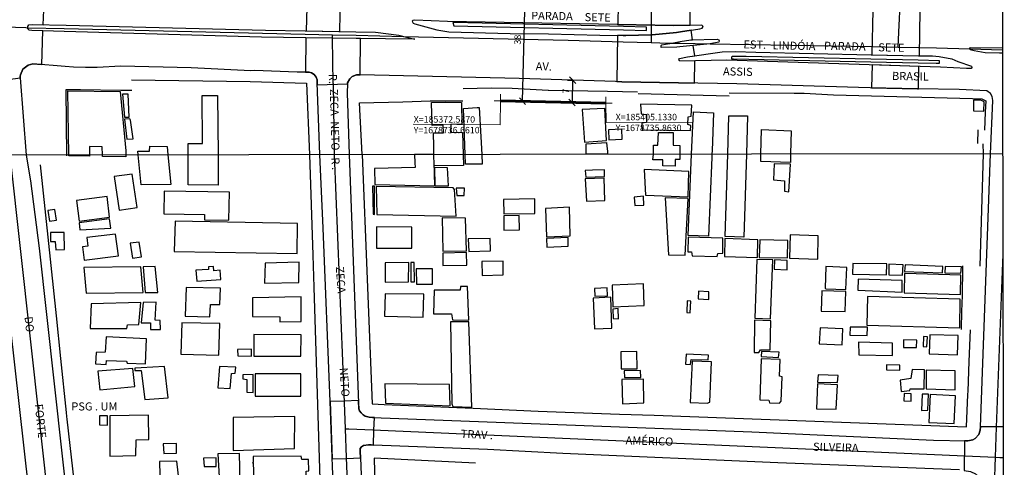
# Model space of a CAD drawing. Units: millimetres. Extents: x 183114 to 185533, y 1677027 to 1679829.
# Drawn here: x 185224 to 185528, y 1678623 to 1678762 of the extents above; entities that cross this region are included whole.
import ezdxf
from ezdxf.enums import TextEntityAlignment as Align

# ---------------------------------------------------------------- set-up
doc = ezdxf.new("R2010")
doc.units = ezdxf.units.MM
doc.header["$LTSCALE"] = 3
doc.header["$MEASUREMENT"] = 0
doc.header["$PDMODE"] = 2
doc.header["$PDSIZE"] = 2
for name, color, linetype, lineweight in [('Cotas_Coordenadas', 7, 'Continuous', 20), ('Linhas de Cota', 7, 'Continuous', 5), ('Traçado_Viário', 7, 'Continuous', 60)]:
    doc.layers.add(name, color=color, linetype=linetype, lineweight=lineweight)
for name, color, linetype in [('V-CANTEIRO', 210, 'Continuous'), ('V-EDIFICACAO', 50, 'Continuous'), ('V-NOME_DOS_LOGRADOUROS', 7, 'Continuous'), ('V-QUADRA', 1, 'Continuous'), ('V-TESTADA', 63, 'Continuous')]:
    doc.layers.add(name, color=color, linetype=linetype)
for name, color, linetype, plot in [('V-CRUZAMENTO', 1, 'Continuous', False), ('V-EIXO_DE_LOGRADOURO', 3, 'Continuous', False), ('X-LIMITE_1000', 7, 'Continuous', False), ('X-LIMITE_5000', 7, 'Continuous', False)]:
    doc.layers.add(name, color=color, linetype=linetype, plot=plot)
doc.styles.get("Standard").update_dxf_attribs({"font": 'ARIAL.TTF'})
doc.dimstyles.get("Standard").update_dxf_attribs({"dimtxt": 2, "dimasz": 2, "dimexe": 0.18, "dimexo": 0.0625, "dimgap": 1, "dimtad": 1, "dimdec": 1, "dimzin": 0, "dimdsep": 46, "dimtxsty": 'Standard', "dimblk": 'OBLIQUE', "dimcen": 0, "dimadec": 0, "dimazin": 0, "dimtfac": 1, "dimtdec": 1, "dimtofl": 0, "dimtmove": 0, "dimatfit": 3, "dimfxl": 0, "dimtolj": 1, "dimtzin": 0, "dimarcsym": 0})

# ---------------------------------------------------------------- blocks, each defined once
blk = doc.blocks.new('_Oblique')
at = {"layer": 'Linhas de Cota', "color": 0, "linetype": 'Continuous', "lineweight": -2}
blk.add_line((-0.5, -0.5), (0.5, 0.5), dxfattribs=at)
blk = doc.blocks.new('*D25')
at = {"layer": 'Cotas_Coordenadas', "color": 0, "linetype": 'Continuous', "lineweight": -2}
blk.add_line((185297.62, 1678451.62), (185301.22, 1678437.6), dxfattribs=at)
at = {"layer": 'Defpoints', "color": 0, "linetype": 'Continuous'}
for p in [(185251.49, 1678631.32), (185301.22, 1678437.6)]:
    blk.add_point(p, dxfattribs=at)
at = {"layer": 'Cotas_Coordenadas', "color": 0, "linetype": 'Continuous', "lineweight": -2, "xscale": 2, "yscale": 2, "zscale": 2, "rotation": 284.3976605314733}
blk.add_blockref('_Oblique', (185301.22, 1678437.6), dxfattribs=at)
at = {"layer": 'Cotas_Coordenadas', "color": 0, "linetype": 'Continuous', "insert": (185300.68, 1678447.74), "char_height": 2, "attachment_point": 5, "rotation": 284.3977}
blk.add_mtext('\\A1;R200', dxfattribs=at)
blk = doc.blocks.new('*D26')
at = {"layer": 'Cotas_Coordenadas', "color": 0, "linetype": 'Continuous', "lineweight": -2}
blk.add_line((185294.22, 1678420.07), (185297.09, 1678405.88), dxfattribs=at)
at = {"layer": 'Defpoints', "color": 0, "linetype": 'Continuous'}
for p in [(185251.5, 1678631.31), (185297.09, 1678405.88)]:
    blk.add_point(p, dxfattribs=at)
at = {"layer": 'Cotas_Coordenadas', "color": 0, "linetype": 'Continuous', "lineweight": -2, "xscale": 2, "yscale": 2, "zscale": 2, "rotation": 281.4336303056199}
blk.add_blockref('_Oblique', (185297.09, 1678405.88), dxfattribs=at)
at = {"layer": 'Cotas_Coordenadas', "color": 0, "linetype": 'Continuous', "insert": (185297.07, 1678416.04), "char_height": 2, "attachment_point": 5, "rotation": 281.4336}
blk.add_mtext('\\A1;R230', dxfattribs=at)
blk = doc.blocks.new('*D184')
at = {"layer": 'Cotas_Coordenadas', "color": 0, "linetype": 'Continuous', "lineweight": -2}
for p, q in [((185379.36, 1678736.5), (185380.32, 1678774.51)), ((185387.63, 1678774.32), (185380.14, 1678774.51)), ((185386.67, 1678736.32), (185379.18, 1678736.5))]:
    blk.add_line(p, q, dxfattribs=at)
at = {"layer": 'Defpoints', "color": 0, "linetype": 'Continuous'}
for p in [(185380.32, 1678774.51), (185387.69, 1678774.32), (185386.73, 1678736.31)]:
    blk.add_point(p, dxfattribs=at)
at = {"layer": 'Cotas_Coordenadas', "color": 0, "linetype": 'Continuous', "lineweight": -2, "xscale": 2, "yscale": 2, "zscale": 2}
for p, rotation in [((185380.32, 1678774.51), 88.55386394699852), ((185379.36, 1678736.5), 268.5538639469985)]:
    blk.add_blockref('_Oblique', p, dxfattribs=dict(at, rotation=rotation))
at = {"layer": 'Cotas_Coordenadas', "color": 0, "linetype": 'Continuous', "insert": (185377.84, 1678755.55), "char_height": 2, "attachment_point": 5, "rotation": 88.5539}
blk.add_mtext('\\A1;38', dxfattribs=at)
blk = doc.blocks.new('*D185')
at = {"layer": 'Cotas_Coordenadas', "color": 0, "linetype": 'Continuous', "lineweight": -2}
for p, q in [((185393.29, 1678743.04), (185395.04, 1678743)), ((185394.86, 1678743), (185394.7, 1678736.12)), ((185393.12, 1678736.16), (185394.88, 1678736.11))]:
    blk.add_line(p, q, dxfattribs=at)
at = {"layer": 'Defpoints', "color": 0, "linetype": 'Continuous'}
for p in [(185393.23, 1678743.04), (185393.06, 1678736.16), (185394.7, 1678736.12)]:
    blk.add_point(p, dxfattribs=at)
at = {"layer": 'Cotas_Coordenadas', "color": 0, "linetype": 'Continuous', "lineweight": -2, "xscale": 2, "yscale": 2, "zscale": 2}
for p, rotation in [((185394.86, 1678743), 88.59543806204078), ((185394.7, 1678736.12), 268.5954380620408)]:
    blk.add_blockref('_Oblique', p, dxfattribs=dict(at, rotation=rotation))
at = {"layer": 'Cotas_Coordenadas', "color": 0, "linetype": 'Continuous', "insert": (185392.78, 1678739.61), "char_height": 2, "attachment_point": 5, "rotation": 88.5954}
blk.add_mtext('\\A1;7', dxfattribs=at)

msp = doc.modelspace()

# ---------------------------------------------------------------- linework, layer by layer
at = {"layer": 'Cotas_Coordenadas', "linetype": 'Continuous'}
for p, q in [((185372.587, 1678736.661), (185372.468, 1678729.165)), ((185405.133, 1678735.863), (185405.276, 1678729.946)), ((185372.468, 1678729.165), (185345.56, 1678729.425)), ((185405.276, 1678729.946), (185432.105, 1678730.046))]:
    msp.add_line(p, q, dxfattribs=at)
for p in [(185372.587, 1678736.661), (185405.133, 1678735.863)]:
    msp.add_point(p, dxfattribs=at)
at = {"layer": 'Traçado_Viário', "linetype": 'Continuous'}
msp.add_line((185372.587, 1678736.661), (185405.133, 1678735.863), dxfattribs=at)
at = {"layer": 'V-CANTEIRO'}
for points in [[(185426.16, 1678759.91), (185356.121, 1678761.111), (185346.04, 1678761.51), (185345.49, 1678761.46), (185345.23, 1678761.21), (185345.52, 1678760.6), (185346.1, 1678760.41), (185352.85, 1678758.55), (185356.59, 1678757.89), (185375.59, 1678757.38), (185387.41, 1678757.31), (185403.33, 1678756.92), (185410.53, 1678756.83), (185411.33, 1678756.82), (185419.15, 1678757.01), (185419.49, 1678757.02), (185427.02, 1678757.77), (185428.26, 1678757.97), (185434.2, 1678758.9), (185434.93, 1678759.1), (185435.26, 1678759.61), (185435.27, 1678759.62), (185434.87, 1678760), (185426.16, 1678759.91), (185426.16, 1678759.91), (185426.16, 1678759.91)], [(185527.84, 1678751.31), (185526.84, 1678751.34), (185522.41, 1678751.5), (185519.02, 1678752.09), (185517.86, 1678752.41), (185517.74, 1678752.67), (185517.71, 1678752.75), (185517.93, 1678753.12), (185527.84, 1678753.01)], [(185442.57, 1678749.21), (185442.57, 1678749.21), (185428.03, 1678748.9), (185427.91, 1678749.1), (185427.73, 1678749.4), (185427.93, 1678749.65), (185427.97, 1678749.7), (185430.42, 1678750.17), (185441.08, 1678751.79), (185445.28, 1678751.9), (185451.48, 1678751.62), (185487.18, 1678750.88), (185501.81, 1678750.57), (185506.14, 1678750.48), (185508.21, 1678750.31), (185512.13, 1678749.58), (185513.95, 1678748.75), (185518.23, 1678747.38), (185518.36, 1678746.94), (185518.17, 1678746.59), (185516.66, 1678746.61), (185508.63, 1678747.02), (185442.57, 1678749.21)]]:
    msp.add_lwpolyline(points, dxfattribs=at)
for points in [[(185312.17, 1678758.22), (185327.83, 1678757.92), (185333.9, 1678757.81), (185341.14, 1678756.87), (185344.32, 1678756.09), (185346.02, 1678755.67), (185327.92, 1678755.91), (185320.56, 1678756), (185312.22, 1678756.11), (185298.66, 1678756.29), (185237.64, 1678758.05), (185227.6, 1678758.34), (185226.78, 1678758.44), (185226.38, 1678758.86), (185226.36, 1678759.22), (185226.35, 1678759.56), (185226.72, 1678760.12), (185227.84, 1678760.23), (185238.283, 1678759.973), (185299.85, 1678758.45)], [(185425.53, 1678754.46), (185428.14, 1678754.92), (185431.45, 1678755.49), (185439.54, 1678755.64), (185440.11, 1678755.51), (185440.23, 1678755.14), (185440.07, 1678754.79), (185437.37, 1678754.25), (185437.36, 1678754.25), (185428.07, 1678753.31), (185427.13, 1678753.21), (185422.28, 1678753.1), (185422.2, 1678753.68), (185422.48, 1678753.89), (185423.6, 1678754.13)]]:
    msp.add_lwpolyline(points, close=True, dxfattribs=at)
at = {"layer": 'V-CRUZAMENTO', "linetype": 'Continuous'}
msp.add_lwpolyline([(185212.814, 1678742.134), (185223.99, 1678743.69), (185224.05, 1678744.28), (185224.1, 1678744.69), (185224.88, 1678746.41), (185226.53, 1678747.61), (185227.88, 1678748.04), (185230.73, 1678747.816), (185231.031, 1678758.241), (185227.6, 1678758.34), (185226.78, 1678758.44), (185226.38, 1678758.86), (185226.36, 1678759.22), (185226.35, 1678759.56), (185226.72, 1678760.12), (185227.84, 1678760.23), (185231.079, 1678760.15), (185231.615, 1678771.537)], dxfattribs=at)
for points in [[(185431.186, 1678766.251), (185428.59, 1678766.41), (185427.48, 1678766.48), (185426.43, 1678766.85), (185425.52, 1678767.43), (185424.59, 1678768.42), (185424.15, 1678770.01), (185424.15, 1678770.18), (185424.19, 1678771.673), (185414.571, 1678771.673), (185414.53, 1678770.54), (185414.52, 1678770.14), (185414.18, 1678769.13), (185413.75, 1678768.38), (185412.9, 1678767.54), (185412.03, 1678767.04), (185410.96, 1678766.71), (185410.82, 1678766.7), (185409, 1678766.59), (185408.89, 1678760.206), (185426.16, 1678759.91), (185431.251, 1678759.963)], [(185323.05, 1678768.81), (185312.789, 1678769.141), (185312.439, 1678758.215), (185322.843, 1678758.016)], [(185502.388, 1678764.634), (185501.32, 1678764.66), (185500.03, 1678765.07), (185499.37, 1678766.05), (185499.414, 1678767.23), (185493.089, 1678767.42), (185493.05, 1678766.13), (185492.55, 1678765.45), (185491.68, 1678764.91), (185490.87, 1678764.72), (185487.68, 1678764.65), (185487.388, 1678750.876), (185501.81, 1678750.57), (185502.095, 1678750.564)], [(185432.17, 1678753.725), (185428.07, 1678753.31), (185427.13, 1678753.21), (185422.28, 1678753.1), (185422.2, 1678753.68), (185422.48, 1678753.89), (185423.6, 1678754.13), (185425.53, 1678754.46), (185428.14, 1678754.92), (185431.45, 1678755.49), (185431.984, 1678755.5), (185431.484, 1678758.475), (185428.26, 1678757.97), (185427.02, 1678757.77), (185419.49, 1678757.02), (185419.15, 1678757.01), (185411.33, 1678756.82), (185410.53, 1678756.83), (185408.788, 1678756.852), (185408.506, 1678742.562), (185410.12, 1678742.53), (185427.63, 1678742.18), (185432.552, 1678742.081), (185432.691, 1678748.999), (185428.03, 1678748.9), (185427.91, 1678749.1), (185427.73, 1678749.4), (185427.93, 1678749.65), (185427.97, 1678749.7), (185430.42, 1678750.17), (185432.659, 1678750.51)], [(185329.269, 1678755.892), (185327.92, 1678755.91), (185320.56, 1678756), (185312.399, 1678756.108), (185312.258, 1678745.439), (185312.49, 1678745.44), (185313.38, 1678745.44), (185314.11, 1678745.25), (185314.91, 1678744.8), (185315.53, 1678743.91), (185315.83, 1678743.07), (185315.86, 1678742.13), (185315.881, 1678741.542), (185325.23, 1678741.88), (185325.23, 1678742.16), (185325.94, 1678743.43), (185326.72, 1678744.12), (185327.99, 1678744.61), (185328.43, 1678744.63), (185329.12, 1678744.65)], [(185501.985, 1678747.24), (185487.46, 1678747.722), (185487.32, 1678740.631), (185501.56, 1678740.35), (185501.85, 1678740.344)]]:
    msp.add_lwpolyline(points, close=True, dxfattribs=at)
at = {"layer": 'V-CRUZAMENTO'}
msp.add_lwpolyline([(185329.23, 1678626.28), (185329.15, 1678628.29), (185329.21, 1678629.17), (185329.57, 1678629.73), (185330.23, 1678630.11), (185331.69, 1678630.32), (185332.6, 1678630.26), (185333.25, 1678630.23), (185333.427, 1678634.888), (185333.574, 1678638.778), (185331.95, 1678638.84), (185330.71, 1678639.17), (185330.06, 1678639.56), (185329.43, 1678640.24), (185328.97, 1678640.84), (185328.73, 1678641.48), (185328.631, 1678643.983), (185324.186, 1678643.815), (185319.84, 1678643.65), (185320.544, 1678625.942), (185324.892, 1678626.111), (185329.23, 1678626.28)], close=True, dxfattribs=at)
msp.add_lwpolyline([(185528, 1678635.891), (185525.99, 1678635.888), (185520.97, 1678635.88), (185520.93, 1678634.8), (185520.47, 1678633.48), (185519.38, 1678632.27), (185518.65, 1678631.85), (185517.06, 1678631.53), (185516.104, 1678631.547), (185515.91, 1678622.36), (185517.92, 1678622.06), (185519.42, 1678621.36), (185519.9, 1678620.97), (185520.35, 1678620.06), (185520.83, 1678618.35), (185520.87, 1678617.74), (185520.92, 1678616.905), (185528.02, 1678617.33)], dxfattribs=at)
at = {"layer": 'V-EDIFICACAO'}
for points in [[(185410.58, 1678758.52), (185417.73, 1678758.35), (185417.75, 1678759.43), (185410.61, 1678759.6), (185358.18, 1678760.85), (185357.87, 1678760.86), (185358.18, 1678759.77)], [(185487.13, 1678749.6), (185501.78, 1678749.27), (185508.26, 1678749.13), (185508.22, 1678748.13), (185507.69, 1678748.14), (185507.28, 1678748.15), (185501.75, 1678748.27), (185487.1, 1678748.59), (185444.57, 1678749.51), (185444.12, 1678749.52), (185444.15, 1678750.23), (185444.16, 1678750.47), (185448.49, 1678750.45)], [(185239.02, 1678719.89), (185238.77, 1678739.66), (185254.97, 1678739.54), (185256.67, 1678721.15), (185256.67, 1678719.91), (185256.67, 1678719.35), (185249.47, 1678719.39), (185249.44, 1678719.9), (185249.33, 1678722.44), (185245.47, 1678722.47), (185245.49, 1678719.9), (185245.49, 1678719.51), (185239.02, 1678719.59), (185239.02, 1678719.89)], [(185255.63, 1678738.66), (185256.27, 1678731.61), (185257.69, 1678731.59), (185257.41, 1678738.65), (185255.63, 1678738.66)], [(185285.24, 1678719.95), (185285.29, 1678710.58), (185275.96, 1678710.7), (185275.99, 1678719.94), (185275.99, 1678723.45), (185280.35, 1678723.41), (185280.31, 1678738.29), (185285.08, 1678738.26), (185285.24, 1678719.95)], [(185518.86, 1678736.82), (185518.83, 1678733.57), (185522.08, 1678733.47), (185522.13, 1678736.27), (185521.11, 1678736.81), (185518.86, 1678736.82)], [(185345.99, 1678720.03), (185346.09, 1678717.47), (185346.15, 1678716), (185333.62, 1678715.75), (185333.69, 1678710.77), (185352.29, 1678710.37), (185352.01, 1678717.79), (185351.99, 1678719.04), (185351.97, 1678720.04), (185351.95, 1678721.04), (185351.93, 1678722.47), (185351.86, 1678726.77), (185354.9, 1678726.77), (185354.83, 1678729.11), (185351.38, 1678729), (185351.22, 1678736.11), (185355.65, 1678736.18), (185360.5, 1678736.14), (185360.61, 1678729.39), (185357.2, 1678729.3), (185357.13, 1678726.9), (185360.79, 1678726.83), (185361.04, 1678720.06), (185361.13, 1678716.65), (185352.03, 1678716.55), (185352.01, 1678717.79), (185351.99, 1678719.04), (185351.97, 1678720.04)], [(185366.8, 1678720.06), (185366.86, 1678717.05), (185361.72, 1678717.04), (185361.65, 1678720.06), (185361.12, 1678734.29), (185365.33, 1678734.52), (185365.97, 1678734.51), (185366.8, 1678720.06)], [(185397.82, 1678733.9), (185398.56, 1678723.84), (185405.34, 1678724.31), (185404.86, 1678734.2), (185397.82, 1678733.9)], [(185415.86, 1678735.56), (185416.04, 1678732.55), (185417.69, 1678732.42), (185417.73, 1678729.87), (185416.32, 1678729.73), (185416.33, 1678727.61), (185431.35, 1678727.42), (185431.45, 1678728.95), (185430.54, 1678729.26), (185430.55, 1678731.72), (185431.5, 1678731.86), (185431.69, 1678735.27), (185415.86, 1678735.56)], [(185257.89, 1678731.01), (185256.31, 1678730.93), (185256.96, 1678724.75), (185258.94, 1678724.85), (185258.16, 1678730.64), (185257.89, 1678731.01)], [(185431.59, 1678720.15), (185432.27, 1678733.21), (185438.4, 1678732.91), (185437.99, 1678721.14), (185437.96, 1678720.23), (185437.92, 1678719.14), (185436.85, 1678694.79), (185430.57, 1678694.96), (185431.59, 1678720.15)], [(185442.85, 1678720.17), (185443.15, 1678732.02), (185448.91, 1678731.95), (185448.61, 1678720.17), (185447.86, 1678694.51), (185442.08, 1678694.69), (185442.85, 1678720.17)], [(185405.92, 1678727.61), (185406.05, 1678724.54), (185410.18, 1678724.74), (185410.05, 1678727.85), (185405.92, 1678727.61)], [(185462.25, 1678720.19), (185462.2, 1678717.58), (185453.03, 1678717.87), (185453.08, 1678720.18), (185453.33, 1678727.76), (185462.5, 1678727.39), (185462.25, 1678720.19)], [(185419.83, 1678720.13), (185419.9, 1678722.88), (185421.23, 1678722.93), (185421.39, 1678726.83), (185425.94, 1678726.84), (185425.94, 1678722.93), (185427.98, 1678722.8), (185427.99, 1678720.15), (185427.98, 1678718.44), (185426.59, 1678718.48), (185426.55, 1678716.39), (185422.73, 1678716.5), (185422.76, 1678718.34), (185419.72, 1678718.4), (185419.83, 1678720.13)], [(185269.63, 1678719.93), (185270.57, 1678710.75), (185261.46, 1678710.62), (185260.49, 1678719.92), (185260.41, 1678721.05), (185263.99, 1678721.03), (185264.08, 1678722.63), (185269.46, 1678722.51), (185269.63, 1678719.93)], [(185399.08, 1678720.11), (185399.07, 1678721.1), (185399.05, 1678722.22), (185399.04, 1678723.29), (185405.39, 1678723.78), (185405.49, 1678722.61), (185405.62, 1678721.05), (185405.69, 1678720.12)], [(185352.12, 1678715.97), (185352.29, 1678710.37), (185356.43, 1678710.31), (185356.21, 1678715.9), (185352.12, 1678715.97)], [(185416.98, 1678715.39), (185417.44, 1678707.48), (185430.56, 1678706.99), (185430.85, 1678714.8), (185416.98, 1678715.39)], [(185457.19, 1678717.15), (185457, 1678712.17), (185460.4, 1678711.87), (185460.35, 1678708.65), (185461.73, 1678708.5), (185462.25, 1678717.02), (185457.19, 1678717.15)], [(185253.05, 1678713.28), (185254.63, 1678702.84), (185260.17, 1678703.63), (185258.66, 1678713.97), (185253.05, 1678713.28)], [(185401.05, 1678715.17), (185398.76, 1678715.07), (185398.9, 1678713.05), (185404.71, 1678713.27), (185404.69, 1678715.28), (185401.05, 1678715.17)], [(185398.78, 1678712.49), (185399.12, 1678705.63), (185404.87, 1678705.78), (185404.64, 1678712.72), (185398.78, 1678712.49)], [(185333.01, 1678710.25), (185333.14, 1678701.59), (185333.61, 1678701.48), (185333.58, 1678710.23), (185333.01, 1678710.25)], [(185334.15, 1678710.19), (185334.28, 1678701.52), (185358.8, 1678701.02), (185358.33, 1678709.23), (185357.97, 1678709.77), (185334.15, 1678710.19)], [(185358.87, 1678709.59), (185359.06, 1678707.36), (185361.31, 1678707.33), (185361.38, 1678709.63), (185358.87, 1678709.59)], [(185241.44, 1678705.84), (185242.22, 1678699.38), (185251.64, 1678700.68), (185250.89, 1678707.06), (185241.44, 1678705.84)], [(185268.54, 1678708.65), (185268.41, 1678701.72), (185281, 1678701.47), (185281.03, 1678699.86), (185288.56, 1678699.73), (185288.72, 1678708.36), (185268.54, 1678708.65)], [(185373.47, 1678706.14), (185373.58, 1678701.69), (185383.22, 1678701.81), (185383.17, 1678706.3), (185373.47, 1678706.14)], [(185413.93, 1678706.87), (185414.11, 1678704.26), (185416.94, 1678704.39), (185416.78, 1678707.12), (185413.93, 1678706.87)], [(185423.52, 1678706.67), (185424.5, 1678688.98), (185429.7, 1678688.94), (185430.57, 1678706.43), (185423.52, 1678706.67)], [(185386.43, 1678703.34), (185386.82, 1678694.6), (185394.13, 1678694.91), (185393.95, 1678703.71), (185386.43, 1678703.34)], [(185232.58, 1678702.68), (185233.06, 1678699.38), (185235.25, 1678699.72), (185234.7, 1678703.05), (185232.58, 1678702.68)], [(185242.29, 1678698.93), (185242.47, 1678696.7), (185252.04, 1678697.29), (185251.67, 1678700.18), (185242.29, 1678698.93)], [(185354.57, 1678700.44), (185354.75, 1678690.16), (185362.01, 1678690.27), (185361.75, 1678700.36), (185354.57, 1678700.44)], [(185373.58, 1678701.1), (185373.63, 1678696.68), (185378.4, 1678696.77), (185378.34, 1678701.17), (185373.58, 1678701.1)], [(185271.91, 1678699.45), (185271.66, 1678690.01), (185309.64, 1678689.44), (185309.78, 1678698.75), (185271.91, 1678699.45)], [(185334.21, 1678697.72), (185334.26, 1678691.12), (185345.15, 1678691.05), (185345.14, 1678697.58), (185334.21, 1678697.72)], [(185233.36, 1678695.9), (185233.39, 1678693.13), (185234.88, 1678693.11), (185235.04, 1678690.6), (185237.71, 1678690.72), (185237.57, 1678695.96), (185233.36, 1678695.9)], [(185244.68, 1678694.37), (185244.95, 1678691.7), (185243.27, 1678691.49), (185243.76, 1678687.4), (185254.4, 1678688.75), (185253.49, 1678695.4), (185244.68, 1678694.37)], [(185362.59, 1678693.93), (185362.81, 1678690.05), (185369.46, 1678690.31), (185369.36, 1678694.1), (185362.59, 1678693.93)], [(185386.77, 1678694.06), (185386.93, 1678691.44), (185393.47, 1678691.71), (185393.44, 1678694.34), (185386.77, 1678694.06)], [(185430.55, 1678694.52), (185430.47, 1678689.98), (185431.66, 1678689.93), (185431.87, 1678688.69), (185439.54, 1678688.47), (185439.74, 1678689.48), (185441.34, 1678689.54), (185441.36, 1678694.13), (185430.55, 1678694.52)], [(185441.98, 1678694.12), (185441.8, 1678688.51), (185451.99, 1678688.17), (185452.17, 1678693.64), (185441.98, 1678694.12)], [(185462.1, 1678695.21), (185461.91, 1678688.01), (185470.7, 1678687.7), (185470.8, 1678694.88), (185462.1, 1678695.21)], [(185258.08, 1678692.59), (185258.78, 1678687.98), (185261.54, 1678688.41), (185260.86, 1678692.95), (185258.08, 1678692.59)], [(185452.74, 1678693.63), (185452.6, 1678688.23), (185461.32, 1678688.06), (185461.39, 1678693.48), (185452.74, 1678693.63)], [(185354.68, 1678689.55), (185354.72, 1678685.75), (185362.12, 1678685.78), (185362.01, 1678689.78), (185354.68, 1678689.55)], [(185243.7, 1678685.16), (185244.4, 1678677.21), (185262.01, 1678677.39), (185261.34, 1678685.34), (185243.7, 1678685.16)], [(185262.02, 1678685.36), (185262.72, 1678677.42), (185266.63, 1678677.37), (185265.77, 1678685.4), (185262.02, 1678685.36)], [(185282.28, 1678685.29), (185282.25, 1678684.5), (185278.37, 1678684.29), (185278.68, 1678680.88), (185286.11, 1678681.45), (185285.82, 1678684.24), (185283.93, 1678684.13), (185283.76, 1678685.39), (185282.28, 1678685.29)], [(185299.77, 1678686.47), (185299.59, 1678680.23), (185310.24, 1678680.45), (185310.33, 1678686.73), (185299.77, 1678686.47)], [(185336.86, 1678686.53), (185336.9, 1678680.61), (185344.15, 1678680.65), (185344.18, 1678686.62), (185336.86, 1678686.53)], [(185344.8, 1678686.65), (185344.83, 1678680.64), (185345.93, 1678680.66), (185345.85, 1678686.65), (185344.8, 1678686.65)], [(185366.78, 1678686.99), (185366.92, 1678682.67), (185373.43, 1678682.84), (185373.36, 1678687.11), (185366.78, 1678686.99)], [(185451.82, 1678687.59), (185451.23, 1678669.45), (185456.08, 1678669.24), (185456.74, 1678687.48), (185451.82, 1678687.59)], [(185457.28, 1678687.44), (185457.2, 1678684.57), (185461.18, 1678684.39), (185461.26, 1678687.31), (185457.28, 1678687.44)], [(185473.18, 1678685.44), (185472.97, 1678678.75), (185473.19, 1678678.47), (185479.35, 1678678.28), (185479.63, 1678685.14), (185473.18, 1678685.44)], [(185481.52, 1678686.35), (185481.42, 1678683.09), (185491.89, 1678682.85), (185492.09, 1678686.22), (185481.52, 1678686.35)], [(185492.65, 1678686.1), (185492.61, 1678682.8), (185496.89, 1678682.72), (185497.05, 1678685.91), (185492.65, 1678686.1)], [(185497.73, 1678685.92), (185497.47, 1678683.85), (185509.25, 1678683.5), (185509.4, 1678685.44), (185497.73, 1678685.92)], [(185510.06, 1678685.44), (185509.94, 1678683.47), (185514.91, 1678683.32), (185515.09, 1678685.33), (185510.06, 1678685.44)], [(185346.48, 1678684.66), (185346.56, 1678679.94), (185351.52, 1678679.97), (185351.5, 1678684.74), (185346.48, 1678684.66)], [(185497.69, 1678683.25), (185497.49, 1678683.25), (185497.35, 1678677.25), (185514.8, 1678676.78), (185514.9, 1678682.78), (185497.69, 1678683.25)], [(185275.34, 1678678.98), (185275.04, 1678670.12), (185282.62, 1678669.9), (185282.83, 1678673.63), (185285.78, 1678673.71), (185285.96, 1678678.75), (185275.34, 1678678.98)], [(185352.07, 1678678.12), (185351.89, 1678670.79), (185357.45, 1678670.78), (185357.76, 1678668.91), (185362.74, 1678668.84), (185362.38, 1678679.27), (185360.15, 1678679.26), (185360.05, 1678678.06), (185352.07, 1678678.12)], [(185407.05, 1678679.6), (185407.31, 1678672.92), (185417.03, 1678673.36), (185416.82, 1678680.05), (185407.05, 1678679.6)], [(185483.22, 1678681.5), (185483.06, 1678678.11), (185496.77, 1678677.51), (185496.8, 1678681.13), (185483.22, 1678681.5)], [(185295.91, 1678675.73), (185295.89, 1678669.96), (185304.31, 1678669.88), (185304.36, 1678668.36), (185310.87, 1678668.42), (185310.96, 1678676.07), (185295.91, 1678675.73)], [(185336.88, 1678676.97), (185336.68, 1678670.05), (185348.6, 1678669.8), (185348.85, 1678676.84), (185336.88, 1678676.97)], [(185401.25, 1678675.63), (185401.62, 1678666.18), (185406.95, 1678666.41), (185406.67, 1678675.92), (185401.25, 1678675.63)], [(185401.67, 1678678.65), (185401.69, 1678676.25), (185405.64, 1678676.37), (185405.52, 1678678.82), (185401.67, 1678678.65)], [(185433.81, 1678677.78), (185433.67, 1678675.4), (185436.99, 1678675.23), (185437.02, 1678677.63), (185433.81, 1678677.78)], [(185471.9, 1678677.94), (185471.75, 1678671.64), (185479.11, 1678671.52), (185479.35, 1678677.71), (185471.9, 1678677.94)], [(185486.05, 1678676.14), (185485.82, 1678667.34), (185514.58, 1678666.51), (185514.73, 1678675.29), (185486.05, 1678676.14)], [(185245.94, 1678673.83), (185245.63, 1678666.23), (185257, 1678666.27), (185257.18, 1678667.43), (185260.73, 1678667.49), (185261.37, 1678674.26), (185245.94, 1678673.83)], [(185262.06, 1678674.34), (185261.43, 1678668.04), (185264.31, 1678668.02), (185264.31, 1678665.91), (185267.4, 1678665.91), (185267.35, 1678668.73), (185265.77, 1678668.84), (185266.12, 1678674.36), (185262.06, 1678674.34)], [(185430.28, 1678674.85), (185430.14, 1678671.23), (185431.25, 1678671.14), (185431.41, 1678674.75), (185430.28, 1678674.85)], [(185407.31, 1678672.26), (185407.42, 1678669.31), (185409.02, 1678669.28), (185408.92, 1678672.44), (185407.31, 1678672.26)], [(185273.97, 1678668.06), (185273.65, 1678658.35), (185285.41, 1678658.02), (185285.74, 1678667.8), (185273.97, 1678668.06)], [(185357.07, 1678668.32), (185357.47, 1678642.98), (185357.86, 1678642.19), (185363.74, 1678641.93), (185362.72, 1678668.3), (185357.07, 1678668.32)], [(185451.16, 1678668.81), (185451.01, 1678658.88), (185452.47, 1678658.84), (185452.98, 1678659.68), (185455.93, 1678659.71), (185456.18, 1678668.63), (185451.16, 1678668.81)], [(185480.66, 1678666.71), (185480.57, 1678664.22), (185485.97, 1678664.12), (185486.06, 1678666.64), (185480.66, 1678666.71)], [(185250.6, 1678663.65), (185250.25, 1678658.9), (185247.55, 1678658.87), (185247.33, 1678655.33), (185250.59, 1678655.17), (185250.73, 1678656.33), (185256.94, 1678656.15), (185257.11, 1678655.59), (185262.82, 1678655.32), (185263.1, 1678663.09), (185250.6, 1678663.65)], [(185296.27, 1678664.4), (185296.26, 1678657.73), (185310.78, 1678657.66), (185310.88, 1678664.28), (185296.27, 1678664.4)], [(185471.42, 1678666.51), (185471.12, 1678661.56), (185478.24, 1678661.24), (185478.4, 1678666.2), (185471.42, 1678666.51)], [(185503.35, 1678663.76), (185503.24, 1678660.65), (185504.41, 1678660.61), (185504.63, 1678663.7), (185503.35, 1678663.76)], [(185505.31, 1678664.31), (185505.09, 1678658.44), (185513.92, 1678658.11), (185514.1, 1678664.06), (185505.31, 1678664.31)], [(185483.29, 1678662.05), (185483.4, 1678658.07), (185493.75, 1678657.93), (185493.79, 1678661.72), (185483.29, 1678662.05)], [(185497.2, 1678662.74), (185497.16, 1678660.4), (185501.24, 1678660.42), (185501.32, 1678662.62), (185497.2, 1678662.74)], [(185291.24, 1678659.79), (185291.29, 1678657.8), (185295.56, 1678657.71), (185295.51, 1678659.85), (185291.24, 1678659.79)], [(185409.82, 1678659.05), (185409.93, 1678653.77), (185414.85, 1678653.84), (185414.76, 1678659.14), (185409.82, 1678659.05)], [(185429.97, 1678658.32), (185429.81, 1678655.2), (185431.27, 1678655.14), (185431.53, 1678656.7), (185436.83, 1678656.58), (185436.85, 1678658.05), (185429.97, 1678658.32)], [(185453.33, 1678659.2), (185453.22, 1678657.56), (185458.57, 1678657.3), (185458.75, 1678658.97), (185453.33, 1678659.2)], [(185261.39, 1678654.06), (185259.44, 1678653.99), (185259.5, 1678653.23), (185261.48, 1678653.32), (185262.54, 1678644.35), (185269.79, 1678644.84), (185268.68, 1678654.55), (185261.39, 1678654.06)], [(185285.69, 1678654.56), (185285.17, 1678647.91), (185288.92, 1678647.7), (185289.36, 1678652.38), (185290.52, 1678652.48), (185290.68, 1678654.27), (185285.69, 1678654.56)], [(185431.83, 1678656.13), (185431.21, 1678643.37), (185436.45, 1678643.18), (185437.29, 1678643.48), (185437.79, 1678655.99), (185431.83, 1678656.13)], [(185453.14, 1678656.91), (185452.74, 1678644.23), (185455.52, 1678644.06), (185455.74, 1678643.29), (185458.89, 1678643.22), (185459.35, 1678643.75), (185459.63, 1678651.33), (185458.8, 1678651.52), (185459.01, 1678656.72), (185453.14, 1678656.91)], [(185491.93, 1678655.08), (185491.89, 1678653.47), (185496.08, 1678653.37), (185496.1, 1678654.97), (185491.93, 1678655.08)], [(185248.06, 1678653.1), (185248.69, 1678647.34), (185259.51, 1678648.38), (185258.87, 1678653.89), (185248.06, 1678653.1)], [(185292.83, 1678651.94), (185292.84, 1678650.66), (185294.09, 1678650.47), (185294.16, 1678646.55), (185296.09, 1678646.53), (185296.06, 1678652), (185292.83, 1678651.94)], [(185296.66, 1678652.23), (185296.72, 1678645.31), (185310.82, 1678645.36), (185310.76, 1678652.27), (185296.66, 1678652.23)], [(185410.85, 1678653.15), (185410.9, 1678651.07), (185415.94, 1678651.14), (185415.82, 1678653.27), (185410.85, 1678653.15)], [(185470.78, 1678651.92), (185470.58, 1678649.69), (185476.82, 1678649.53), (185476.96, 1678651.7), (185470.78, 1678651.92)], [(185499.9, 1678653.61), (185499.51, 1678650.77), (185496.12, 1678650.26), (185496.52, 1678646.82), (185499.11, 1678647.08), (185499.28, 1678647.62), (185503.62, 1678647.63), (185503.68, 1678653.47), (185499.9, 1678653.61)], [(185504.22, 1678653.41), (185504.19, 1678647.58), (185513.13, 1678647.31), (185513.17, 1678653.17), (185504.22, 1678653.41)], [(185336.75, 1678649.16), (185337, 1678643.14), (185356.95, 1678642.31), (185356.83, 1678648.92), (185336.75, 1678649.16)], [(185410.11, 1678650.47), (185410.24, 1678642.94), (185416.87, 1678643.31), (185416.74, 1678650.55), (185410.11, 1678650.47)], [(185470.6, 1678649.15), (185470.32, 1678641.42), (185476.37, 1678641.3), (185476.79, 1678648.9), (185470.6, 1678649.15)], [(185497.36, 1678646.13), (185497.29, 1678643.88), (185499.54, 1678643.82), (185499.55, 1678646.07), (185497.36, 1678646.13)], [(185502.93, 1678645.93), (185502.75, 1678640.89), (185504.7, 1678641.01), (185504.89, 1678645.94), (185502.93, 1678645.93)], [(185505.41, 1678645.87), (185505.04, 1678637.2), (185512.89, 1678636.9), (185513.26, 1678645.5), (185505.41, 1678645.87)], [(185248.54, 1678639.24), (185248.59, 1678636.44), (185251.06, 1678636.43), (185251.04, 1678639.24), (185248.54, 1678639.24)], [(185251.75, 1678639.26), (185251.77, 1678626.79), (185259.76, 1678627.02), (185259.86, 1678631.89), (185263.85, 1678631.96), (185263.72, 1678639.45), (185251.75, 1678639.26)], [(185289.92, 1678638.73), (185289.93, 1678628.57), (185308.86, 1678629.15), (185308.93, 1678639.02), (185289.92, 1678638.73)], [(185268.23, 1678630.65), (185268.4, 1678627.67), (185272.41, 1678627.74), (185272.4, 1678630.76), (185268.23, 1678630.65)], [(185285.12, 1678627.53), (185285.65, 1678618.52), (185292.03, 1678618.67), (185291.81, 1678627.63), (185285.12, 1678627.53)], [(185267.09, 1678625.16), (185267.2, 1678620.92), (185268.84, 1678620.78), (185269.08, 1678611.74), (185274.04, 1678611.79), (185272.48, 1678625.24), (185267.09, 1678625.16)], [(185280.74, 1678626.22), (185280.87, 1678623.65), (185284.64, 1678623.63), (185284.6, 1678626.27), (185280.74, 1678626.22)], [(185296.11, 1678626.65), (185296.12, 1678624.9), (185295.87, 1678624.7), (185296.12, 1678624.7), (185296.28, 1678619.59), (185304.08, 1678619.67), (185304.15, 1678618.89), (185312.5, 1678618.89), (185312.48, 1678622.2), (185313.32, 1678622.31), (185313.2, 1678625.75), (185311.07, 1678625.76), (185310.91, 1678626.78), (185296.11, 1678626.65)]]:
    msp.add_lwpolyline(points, close=True, dxfattribs=at)
at = {"layer": 'V-EIXO_DE_LOGRADOURO'}
for points in [[(185419.26, 1678770.36), (185419.17, 1678759.84)], [(185495.75, 1678757.8), (185496.24, 1678768.46)], [(185216.01, 1678759.57), (185225.77, 1678759.23), (185226.36, 1678759.22)], [(185226.36, 1678759.22), (185237.61, 1678758.95)], [(185237.61, 1678758.95), (185312.19, 1678757.22)], [(185419.17, 1678759.33), (185419.15, 1678757.01)], [(185419.17, 1678759.84), (185419.17, 1678759.33)], [(185312.19, 1678757.22), (185320.57, 1678757.02)], [(185320.56, 1678756), (185320.56, 1678756.02), (185320.57, 1678757.02)], [(185320.79, 1678742), (185320.56, 1678755.98), (185320.56, 1678756)], [(185320.57, 1678757.02), (185327.88, 1678756.86)], [(185327.88, 1678756.86), (185342.59, 1678756.51)], [(185342.59, 1678756.51), (185393.44, 1678755.33), (185410.48, 1678754.85)], [(185419.15, 1678757.01), (185419.14, 1678755.61), (185419.13, 1678754.61)], [(185495.54, 1678753.21), (185495.75, 1678757.8)], [(185410.48, 1678754.85), (185419.13, 1678754.61)], [(185419.13, 1678754.61), (185421.86, 1678754.53), (185425.53, 1678754.46)], [(185425.53, 1678754.46), (185428.12, 1678754.42)], [(185428.12, 1678754.42), (185437.37, 1678754.25)], [(185437.37, 1678754.25), (185487.26, 1678753.36)], [(185487.26, 1678753.36), (185495.54, 1678753.21)], [(185495.54, 1678753.21), (185501.87, 1678753.1)], [(185501.87, 1678753.1), (185507.42, 1678753), (185517.74, 1678752.67)], [(185517.74, 1678752.67), (185527.84, 1678752.35)], [(185267.09, 1678308.15), (185245.59, 1678497.41), (185221.02, 1678718.87), (185220.92, 1678719.77), (185220.79, 1678720.87), (185217.87, 1678744.49)], [(185320.79, 1678742), (185321.16, 1678720), (185324.2, 1678643.44)], [(185525.99, 1678635.72), (185527.88, 1678686.69), (185527.92, 1678687.8)], [(185324.2, 1678643.44), (185324.53, 1678635.27)], [(185324.53, 1678635.27), (185324.88, 1678626.42)], [(185324.53, 1678635.27), (185325.61, 1678635.23), (185333.11, 1678634.9)], [(185333.11, 1678634.9), (185516.18, 1678626.92)], [(185525.64, 1678626.5), (185525.99, 1678635.72)], [(185324.88, 1678626.42), (185329.09, 1678520.29)], [(185516.18, 1678626.92), (185525.64, 1678626.5)], [(185525.31, 1678617.48), (185525.64, 1678626.5)], [(185525.64, 1678626.5), (185527, 1678626.44), (185528.01, 1678626.4)]]:
    msp.add_lwpolyline(points, dxfattribs=at)
at = {"layer": 'V-QUADRA'}
msp.add_line((185248.07, 1678426.52), (185218.17, 1678692.74), dxfattribs=at)
for points in [[(185321.53, 1678604.41), (185320.64, 1678623.47), (185320.52, 1678626.55), (185319.84, 1678643.65), (185317.7, 1678697.26), (185316.66, 1678720), (185315.86, 1678742.13), (185315.83, 1678743.07), (185315.53, 1678743.91), (185314.91, 1678744.8), (185314.11, 1678745.25), (185313.38, 1678745.44), (185312.49, 1678745.44), (185309.67, 1678745.43), (185296.53, 1678746.04), (185295.33, 1678745.85), (185276.92, 1678746.78), (185255.18, 1678747.35), (185247.84, 1678746.9), (185244.17, 1678746.91), (185240.54, 1678747.05), (185237.93, 1678747.25), (185227.88, 1678748.04), (185226.53, 1678747.61), (185224.88, 1678746.41), (185224.1, 1678744.69), (185224.05, 1678744.28), (185223.99, 1678743.69), (185225.88, 1678719.87), (185227.2, 1678711.93), (185229.84, 1678691.1), (185248.54, 1678522.49)], [(185321.53, 1678604.41), (185320.64, 1678623.47), (185320.52, 1678626.55), (185319.84, 1678643.65), (185317.7, 1678697.26), (185316.66, 1678720), (185315.86, 1678742.13), (185315.83, 1678743.07), (185315.53, 1678743.91), (185314.91, 1678744.8), (185314.11, 1678745.25), (185313.38, 1678745.44), (185312.49, 1678745.44), (185309.67, 1678745.43), (185296.53, 1678746.04), (185295.33, 1678745.85), (185276.92, 1678746.78), (185255.18, 1678747.35), (185247.84, 1678746.9), (185244.17, 1678746.91), (185240.54, 1678747.05), (185237.93, 1678747.25), (185227.88, 1678748.04), (185226.53, 1678747.61), (185224.88, 1678746.41), (185224.1, 1678744.69), (185224.05, 1678744.28), (185223.99, 1678743.69), (185225.88, 1678719.87), (185227.2, 1678711.93), (185229.84, 1678691.1), (185248.54, 1678522.49)], [(185514.48, 1678622.58), (185458.37, 1678624.71), (185391.84, 1678627.62), (185368.56, 1678628.85), (185333.25, 1678630.23), (185332.6, 1678630.26), (185331.69, 1678630.32), (185330.23, 1678630.11), (185329.57, 1678629.73), (185329.21, 1678629.17), (185329.15, 1678628.29), (185329.23, 1678626.28), (185333.42, 1678520.33)]]:
    msp.add_lwpolyline(points, dxfattribs=at)
msp.add_lwpolyline([(185450.28, 1678634.35), (185506.49, 1678631.75), (185516.45, 1678631.54), (185517.06, 1678631.53), (185518.65, 1678631.85), (185519.38, 1678632.27), (185520.47, 1678633.48), (185520.93, 1678634.8), (185520.97, 1678635.88), (185524.08, 1678720.27), (185524.79, 1678736.71), (185524.6, 1678737.98), (185524.15, 1678738.87), (185522.95, 1678739.74), (185514.38, 1678740.1), (185501.56, 1678740.35), (185486.84, 1678740.64), (185483.28, 1678740.71), (185445.6, 1678741.82), (185427.63, 1678742.18), (185410.12, 1678742.53), (185408.09, 1678742.57), (185378.37, 1678743.52), (185329.12, 1678744.65), (185328.43, 1678744.63), (185327.99, 1678744.61), (185326.72, 1678744.12), (185325.94, 1678743.43), (185325.23, 1678742.16), (185325.23, 1678741.88), (185325.19, 1678739.06), (185325.75, 1678720.01), (185328.66, 1678643.23), (185328.73, 1678641.48), (185328.97, 1678640.84), (185329.43, 1678640.24), (185330.06, 1678639.56), (185330.71, 1678639.17), (185331.95, 1678638.84), (185332.99, 1678638.8), (185450.28, 1678634.35)], close=True, dxfattribs=at)
at = {"layer": 'V-TESTADA'}
for points in [[(185258.42, 1678743.14), (185295.17, 1678742.55), (185312.58, 1678742.11)], [(185238.48, 1678719.62), (185238.19, 1678740.07), (185242.69, 1678740.17), (185255.17, 1678739.89)], [(185255.17, 1678739.89), (185258.56, 1678739.89)], [(185258.56, 1678739.89), (185258.57, 1678739.89)], [(185312.58, 1678742.11), (185313.52, 1678719.99)], [(185361.01, 1678740.43), (185369.63, 1678740.64), (185376.17, 1678740.54), (185385.44, 1678740.05), (185387.26, 1678739.95)], [(185387.26, 1678739.95), (185387.44, 1678739.95), (185405.65, 1678739.57)], [(185405.65, 1678739.57), (185414.95, 1678739.38)], [(185415.11, 1678738.88), (185443.24, 1678738.2)], [(185443.26, 1678739.14), (185463.34, 1678738.98)], [(185463.34, 1678738.98), (185466.44, 1678738.96)], [(185466.44, 1678738.96), (185475.54, 1678738.43), (185518.56, 1678737.32)], [(185518.56, 1678737.32), (185521.37, 1678737.28), (185522.68, 1678736.62), (185522.45, 1678733.11)], [(185329.73, 1678720.01), (185328.92, 1678735.99), (185342.35, 1678736.26)], [(185342.35, 1678736.26), (185345.24, 1678736.38)], [(185345.24, 1678736.38), (185350.86, 1678736.6)], [(185350.86, 1678736.6), (185360.89, 1678736.63)], [(185522.45, 1678733.11), (185522.22, 1678727.53)], [(185520.2, 1678727.65), (185520.06, 1678723.44)], [(185521.77, 1678723.37), (185521.84, 1678720.27)], [(185313.51, 1678719.99), (185314.49, 1678688.88)], [(185329.73, 1678720.01), (185332.86, 1678642.95), (185336.63, 1678642.78)], [(185521.84, 1678720.27), (185520.79, 1678685.51)], [(185230.21, 1678716.89), (185235.11, 1678670.17)], [(185314.49, 1678688.88), (185314.8, 1678679)], [(185515.13, 1678665.92), (185515.16, 1678666.92), (185515.37, 1678674.75), (185515.4, 1678675.75), (185515.41, 1678676.75), (185515.54, 1678684.66), (185515.56, 1678685.66)], [(185314.8, 1678679), (185317.3, 1678599.81)], [(185235.11, 1678670.17), (185236.5, 1678656.94)], [(185517.51, 1678656.06), (185517.89, 1678665.84)], [(185236.5, 1678656.94), (185238.25, 1678640.26), (185238.38, 1678639.05)], [(185517.15, 1678646.88), (185517.51, 1678656.06)], [(185516.72, 1678635.92), (185517.11, 1678645.9)], [(185517.11, 1678645.9), (185517.15, 1678646.88)], [(185336.63, 1678642.78), (185364.15, 1678641.68)], [(185364.15, 1678641.68), (185384.16, 1678640.74)], [(185384.16, 1678640.74), (185409.35, 1678639.82)], [(185409.35, 1678639.82), (185420.13, 1678639.43)], [(185420.13, 1678639.43), (185516.72, 1678635.92)], [(185238.38, 1678639.05), (185238.47, 1678638.26), (185243.87, 1678590.34)], [(185364.87, 1678624.67), (185333.44, 1678626.2)], [(185333.44, 1678626.2), (185333.79, 1678613.7)]]:
    msp.add_lwpolyline(points, dxfattribs=at)
at = {"layer": 'X-LIMITE_1000', "linetype": 'Continuous'}
msp.add_line((185527.882, 1678720.278), (183115.856, 1678716.854), dxfattribs=at)
at = {"layer": 'X-LIMITE_5000'}
msp.add_lwpolyline([(185527.83, 1678764.18), (185527.84, 1678753.01), (185527.84, 1678752.35), (185527.84, 1678751.31), (185527.92, 1678687.8), (185528, 1678635.66), (185528.06, 1678582.74), (185528.15, 1678518.07), (185528.16, 1678513.6), (185528.17, 1678500.83), (185528.24, 1678450.65), (185528.25, 1678440.85), (185528.29, 1678410.44), (185528.32, 1678388.96), (185528.34, 1678373.37), (185528.37, 1678348.66)], dxfattribs=at)

# ---------------------------------------------------------------- texts
at = {"layer": 'Cotas_Coordenadas', "linetype": 'Continuous', "char_height": 2, "width": 56.6, "attachment_point": 1}
for s, insert in [('X=185372.5870  \\PY=1678736.6610', (185345.725, 1678731.891)), ('X=185405.1330  \\PY=1678735.8630', (185408.167, 1678732.606))]:
    msp.add_mtext(s, dxfattribs=dict(at, insert=insert))
at = {"layer": 'V-NOME_DOS_LOGRADOUROS'}
for s, rotation, p in [('PARADA', 358.76232, (185388.476, 1678762.554)), ('SETE', 358.76232, (185402.626, 1678762.097)), ('EST.', 358.76232, (185451.196, 1678753.689)), ('LINDÓIA', 358.76232, (185463.316, 1678753.327)), ('PARADA', 358.76232, (185479.046, 1678753.194)), ('SETE', 358.76232, (185493.426, 1678752.767)), ('AV.', 358.76232, (185385.947, 1678746.937)), ('ASSIS', 358.76232, (185445.956, 1678745.328)), ('R.', 271.4688, (185320.41, 1678743.392)), ('BRASIL', 358.76232, (185499.326, 1678743.899)), ('ZECA', 271.4688, (185320.818, 1678736.153)), ('NETO', 271.4688, (185321.101, 1678725.783)), ('R .', 274.36526, (185321.275, 1678717.18)), ('ZECA', 274.00558, (185322.839, 1678681.256)), ('DO', 276.05647, (185226.523, 1678667.522)), ('NETO', 274.00558, (185324.037, 1678649.636)), ('FORTE', 276.05647, (185229.995, 1678637.616)), ('TRAV .', 357.24674, (185365.245, 1678633.182)), ('AMÉRICO', 358.32013, (185418.624, 1678631.172)), ('SILVEIRA', 358.32013, (185476.264, 1678629.218))]:
    msp.add_text(s, height=2.5, rotation=rotation, dxfattribs=at).set_placement(p, align=Align.MIDDLE)
msp.add_text('PSG . UM', height=2.5, dxfattribs=at).set_placement((185246.97, 1678641.85), align=Align.MIDDLE)

# ---------------------------------------------------------------- dimensions: what is measured, and where the dimension line sits
at = {"layer": 'Cotas_Coordenadas', "linetype": 'Continuous'}
for p1, p2, distance, picture, middle in [((185386.729, 1678736.314), (185387.688, 1678774.323), 7.37, '*D184', (185377.842, 1678755.555)), ((185393.23, 1678743.045), (185393.061, 1678736.159), 1.635, '*D185', (185392.78, 1678739.611))]:
    dim = msp.add_aligned_dim(p1=p1, p2=p2, distance=distance, dimstyle='Standard', override={"dimdec": 0, "dimtmove": 1}, dxfattribs=at)
    dim.commit()
    dim.dimension.update_dxf_attribs({"geometry": picture, "text_midpoint": middle})
for center, mpoint, picture, middle in [((185251.493, 1678631.315), (185301.222, 1678437.601), '*D25', (185298.748, 1678447.241)), ((185251.495, 1678631.312), (185297.087, 1678405.884), '*D26', (185295.115, 1678415.639))]:
    dim = msp.add_radius_dim(center=center, mpoint=mpoint, dimstyle='Standard', override={"dimdec": 0}, dxfattribs=at)
    dim.commit()
    dim.dimension.update_dxf_attribs({"geometry": picture, "text_midpoint": middle})

doc.saveas('drawing.dxf')
